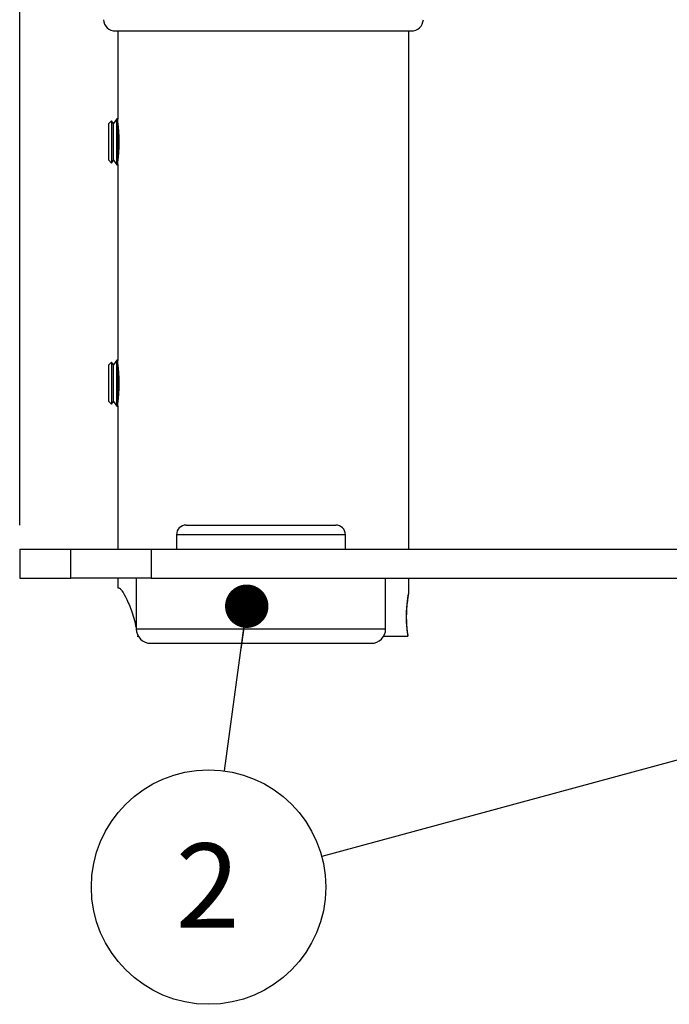
# Model space of a CAD drawing. Extents: x 5 to 292, y 5 to 205.
# Drawn here: x 152 to 179, y 138 to 179 of the extents above; entities that cross this region are included whole.
import ezdxf

# ---------------------------------------------------------------- set-up
doc = ezdxf.new("R2010")
doc.units = 0
doc.layers.get('0').update_dxf_attribs({"linetype": 'CONTINUOUS'})
doc.styles.add('SLDTEXTSTYLE0', font='TXT', dxfattribs={"width": 0.75})
doc.dimstyles.new('SLDDIMSTYLE1', dxfattribs={"dimtxt": 3.5, "dimasz": 6, "dimexe": 0, "dimexo": 0.0625, "dimgap": 0.875, "dimtad": 1, "dimlfac": 5, "dimrnd": 1e-09, "dimzin": 12, "dimtxsty": 'SLDTEXTSTYLE0', "dimblk1": 'CLOSED', "dimblk2": 'CLOSED', "dimsah": 1, "dimcen": 0.09, "dimazin": 3, "dimtfac": 1, "dimtofl": 0, "dimtmove": 0, "dimatfit": 3, "dimtolj": 1, "dimtzin": 12})
doc.dimstyles.new('SLDDIMSTYLE2', dxfattribs={"dimtxt": 0.18, "dimasz": 1.8, "dimexe": 0, "dimexo": 0.0625, "dimgap": 0, "dimtad": 0, "dimtih": 1, "dimtoh": 1, "dimdec": 0, "dimrnd": 1e-09, "dimzin": 0, "dimtxsty": 'STANDARD', "dimblk1": 'DOT', "dimblk2": 'DOT', "dimsah": 1, "dimcen": 0.09, "dimazin": 3, "dimtfac": 1.8, "dimtdec": 0, "dimtofl": 0, "dimtmove": 0, "dimatfit": 3, "dimtolj": 1, "dimtzin": 0})

# ---------------------------------------------------------------- blocks, each defined once
blk = doc.blocks.new('_CLOSED')
at = {"color": 0, "linetype": 'BYBLOCK'}
for p, q in [((-1, 0.166667), (0, 0)), ((-1, 0.166667), (-1, -0.166667)), ((0, 0), (-1, -0.166667)), ((0, 0), (-1, 0))]:
    blk.add_line(p, q, dxfattribs=at)
blk = doc.blocks.new('_D_3')
at = {"color": 7, "linetype": 'CONTINUOUS'}
for p, q in [((152.074, 157.716), (152.074, 190.454)), ((212.074, 157.716), (212.074, 190.454)), ((152.074, 189.454), (212.074, 189.454))]:
    blk.add_line(p, q, dxfattribs=at)
at = {"color": 7, "linetype": 'CONTINUOUS', "xscale": 6, "yscale": 6, "rotation": 180.0000000000004}
blk.add_blockref('_CLOSED', (152.074, 189.454, -0.16), dxfattribs=at)
at = {"color": 7, "linetype": 'CONTINUOUS', "xscale": 6, "yscale": 6}
blk.add_blockref('_CLOSED', (212.074, 189.454, -0.16), dxfattribs=at)
at = {"color": 7, "linetype": 'CONTINUOUS', "insert": (178.195, 193.966), "char_height": 3.5, "attachment_point": 1, "style": 'SLDTEXTSTYLE0'}
blk.add_mtext('300', dxfattribs=at)
blk = doc.blocks.new('SW_NOTE_0_3')
at = {"color": 0, "linetype": 'CONTINUOUS'}
blk.add_circle((-4.69, -1.272), 4.859, dxfattribs=at)
at = {"color": 0, "linetype": 'CONTINUOUS', "insert": (-4.725, 0.539), "char_height": 3.5, "attachment_point": 2, "style": 'SLDTEXTSTYLE0'}
blk.add_mtext('2', dxfattribs=at)
blk = doc.blocks.new('_DOT')
at = {"color": 0, "linetype": 'BYBLOCK'}
blk.add_line((-0.5, 0), (-1, 0), dxfattribs=at)
at = {"color": 0, "linetype": 'BYBLOCK', "const_width": 0.5}
blk.add_lwpolyline([(-0.25, 0, 1), (0.25, 0, 1)], format="xyb", close=True, dxfattribs=at)

msp = doc.modelspace()

# ---------------------------------------------------------------- linework, layer by layer
at = {"color": 7, "linetype": 'CONTINUOUS'}
for p, q in [((156.0409, 178.1958), (168.3075, 178.1958)), ((156.1442, 178.1958), (156.1442, 174.538)), ((168.2042, 156.7158), (168.2042, 178.1958)), ((155.8855, 174.4704), (155.7742, 174.3591)), ((155.7742, 174.0204), (155.7742, 174.3591)), ((155.9634, 174.3591), (155.8855, 174.4704)), ((155.8855, 174.4704), (155.8855, 172.869)), ((156.0959, 174.5483), (155.9634, 174.3591)), ((155.9634, 172.9615), (155.9634, 174.3591)), ((156.137, 174.5483), (156.0959, 174.5483)), ((156.0959, 172.8043), (156.0959, 174.5483)), ((156.1442, 174.538), (156.137, 174.5483)), ((156.137, 172.8043), (156.137, 174.5483)), ((155.7742, 172.8325), (155.7742, 174.0204)), ((155.7742, 172.8325), (155.8855, 172.7212)), ((155.8855, 172.869), (155.8855, 172.7212)), ((155.8855, 172.7212), (155.9634, 172.8325)), ((155.9634, 172.8325), (155.9634, 172.9615)), ((155.9634, 172.8325), (156.0959, 172.6433)), ((156.0959, 172.6433), (156.0959, 172.8043)), ((156.0959, 172.6433), (156.137, 172.6433)), ((156.137, 172.6433), (156.137, 172.8043)), ((156.137, 172.6433), (156.1442, 172.6536)), ((156.1442, 172.6536), (156.1442, 164.538)), ((155.8855, 164.4704), (155.7742, 164.3591)), ((155.9634, 164.3591), (155.8855, 164.4704)), ((155.8855, 164.4704), (155.8855, 162.7212)), ((156.0959, 164.5483), (155.9634, 164.3591)), ((156.137, 164.5483), (156.0959, 164.5483)), ((156.0959, 162.6433), (156.0959, 164.5483)), ((156.1442, 164.538), (156.137, 164.5483)), ((156.137, 162.6433), (156.137, 164.5483)), ((155.7742, 163.5958), (155.7742, 164.3591)), ((155.9634, 162.8325), (155.9634, 164.3591)), ((155.7742, 162.8325), (155.7742, 163.5958)), ((155.7742, 162.8325), (155.8855, 162.7212)), ((155.8855, 162.7212), (155.9634, 162.8325)), ((155.9634, 162.8325), (156.0959, 162.6433)), ((156.0959, 162.6433), (156.137, 162.6433)), ((156.137, 162.6433), (156.1442, 162.6536)), ((156.1442, 162.6536), (156.1442, 156.7158)), ((158.9742, 157.7158), (165.1742, 157.7158)), ((158.5742, 157.3158), (158.5742, 156.7158)), ((165.5742, 156.7158), (165.5742, 157.3158)), ((152.0742, 156.7158), (152.0742, 155.5158)), ((152.0742, 156.7158), (154.1951, 156.7158)), ((154.1951, 155.5158), (154.1951, 156.7158)), ((154.1951, 156.7158), (157.5211, 156.7158)), ((157.5211, 156.7158), (157.5211, 155.5158)), ((157.5211, 156.7158), (206.6273, 156.7158)), ((152.0742, 155.5158), (154.1951, 155.5158)), ((157.5211, 155.5158), (154.1951, 155.5158)), ((156.1442, 155.5158), (156.1442, 155.1158)), ((156.9042, 155.5158), (156.9042, 153.4158)), ((157.5211, 155.5158), (206.6273, 155.5158)), ((167.2442, 153.4158), (167.2442, 155.5158)), ((168.2042, 154.9158), (168.2042, 155.5158)), ((156.1442, 155.1158), (156.1775, 155.1158)), ((160.5586, 147.5274), (161.4865, 154.3527)), ((156.9434, 153.1158), (156.9846, 153.1158)), ((167.1638, 153.1158), (168.1698, 153.1158)), ((157.5042, 152.8158), (166.6442, 152.8158))]:
    msp.add_line(p, q, dxfattribs=at)
at = {"color": 8, "linetype": 'CONTINUOUS'}
for p, q in [((165.5742, 157.3158), (158.5742, 157.3158)), ((156.9042, 153.4158), (167.2442, 153.4158))]:
    msp.add_line(p, q, dxfattribs=at)
at = {"color": 7, "linetype": 'CONTINUOUS'}
for centre, radius, start, end in [((156.0409, 178.6958), 0.5, 183.94519, 270), ((168.3075, 178.6958), 0.5, 270, 356.05481), ((150.1456, 173.5958), 6.0575, 351.99813, 7.9007), ((150.1456, 163.5958), 6.0575, 351.99813, 7.9007), ((158.9742, 157.3158), 0.4, 90, 180), ((165.1742, 157.3158), 0.4, 0, 90), ((157.5042, 153.4158), 0.6, 180, 270), ((166.6442, 153.4158), 0.6, 270, 0)]:
    msp.add_arc(centre, radius, start, end, dxfattribs=at)
for points, knots in [([(156.1775, 155.1158), (156.1942, 155.1092), (156.2277, 155.0961), (156.3345, 154.9637), (156.4801, 154.7144), (156.6385, 154.361), (156.7556, 154.0348), (156.8426, 153.7431), (156.8748, 153.5512), (156.8838, 153.4974)], [0, 0, 0, 0, 0.13114151, 0.2623295, 0.52307297, 0.66192123, 0.80074654, 0.94416813, 1, 1, 1, 1]), ([(168.1764, 153.1166), (168.1697, 153.1618), (168.1564, 153.2518), (168.1348, 153.4449), (168.1191, 153.6644), (168.1128, 153.8993), (168.1176, 154.1334), (168.1318, 154.353), (168.1521, 154.5458), (168.1737, 154.7011), (168.1873, 154.784), (168.1945, 154.8259), (168.1968, 154.8394), (168.198, 154.8458), (168.1978, 154.8445), (168.1977, 154.8445)], [0, 0, 0, 0, 0.1010491, 0.2012797, 0.2982122, 0.3930299, 0.487441, 0.5821823, 0.6790638, 0.7794752, 0.8828998, 0.9224074, 0.9747048, 0.9996773, 1, 1, 1, 1]), ([(168.1925, 154.8143), (168.1926, 154.8152), (168.1953, 154.8312), (168.1963, 154.836), (168.1979, 154.8456), (168.1982, 154.8467), (168.1987, 154.85), (168.1991, 154.8526), (168.1999, 154.8577), (168.2017, 154.8709), (168.2038, 154.8908), (168.2037, 154.9074), (168.2036, 154.9157)], [0, 0, 0, 0, 0.0253477, 0.4350559, 0.6453957, 0.7586985, 0.7826316, 0.7945332, 0.8076465, 0.8405777, 0.9207849, 1, 1, 1, 1])]:
    msp.add_open_spline(points, degree=3, knots=knots, dxfattribs=at)
at = {"color": 8, "linetype": 'CONTINUOUS'}
msp.add_open_spline([(168.1698, 153.1158), (168.1618, 153.1709), (168.1432, 153.2984), (168.116, 153.5768), (168.1045, 153.9153), (168.1159, 154.2526), (168.1448, 154.55), (168.1783, 154.7758), (168.2007, 154.8979), (168.2032, 154.9106), (168.2042, 154.9158)], degree=3, knots=[0, 0, 0, 0, 0.1020452, 0.236183, 0.3675728, 0.4971183, 0.6285354, 0.7647469, 0.9046211, 1, 1, 1, 1], dxfattribs=at)

# ---------------------------------------------------------------- block references
at = {"color": 7, "linetype": 'CONTINUOUS', "xscale": 1.8, "yscale": 1.8, "rotation": 82.25756624905735}
msp.add_blockref('_DOT', (161.4865, 154.3527, 24.7036), dxfattribs=at)
at = {"color": 7, "linetype": 'CONTINUOUS'}
msp.add_blockref('SW_NOTE_0_3', (164.5935, 143.9846), dxfattribs=at)

# ---------------------------------------------------------------- dimensions: what is measured, and where the dimension line sits
dim = msp.add_linear_dim(base=(212.0742, 189.4539), p1=(152.0742, 156.7158), p2=(212.0742, 156.7158), dimstyle='SLDDIMSTYLE1', dxfattribs=at)
dim.commit()
dim.dimension.update_dxf_attribs({"geometry": '_D_3', "text_midpoint": (182.0742, 189.4539), "dimtype": 160})

# ---------------------------------------------------------------- leaders
msp.add_leader([(201.6034, 154.0225), (164.5935, 143.9846)], dimstyle='SLDDIMSTYLE2', dxfattribs=at)

doc.saveas('drawing.dxf')
